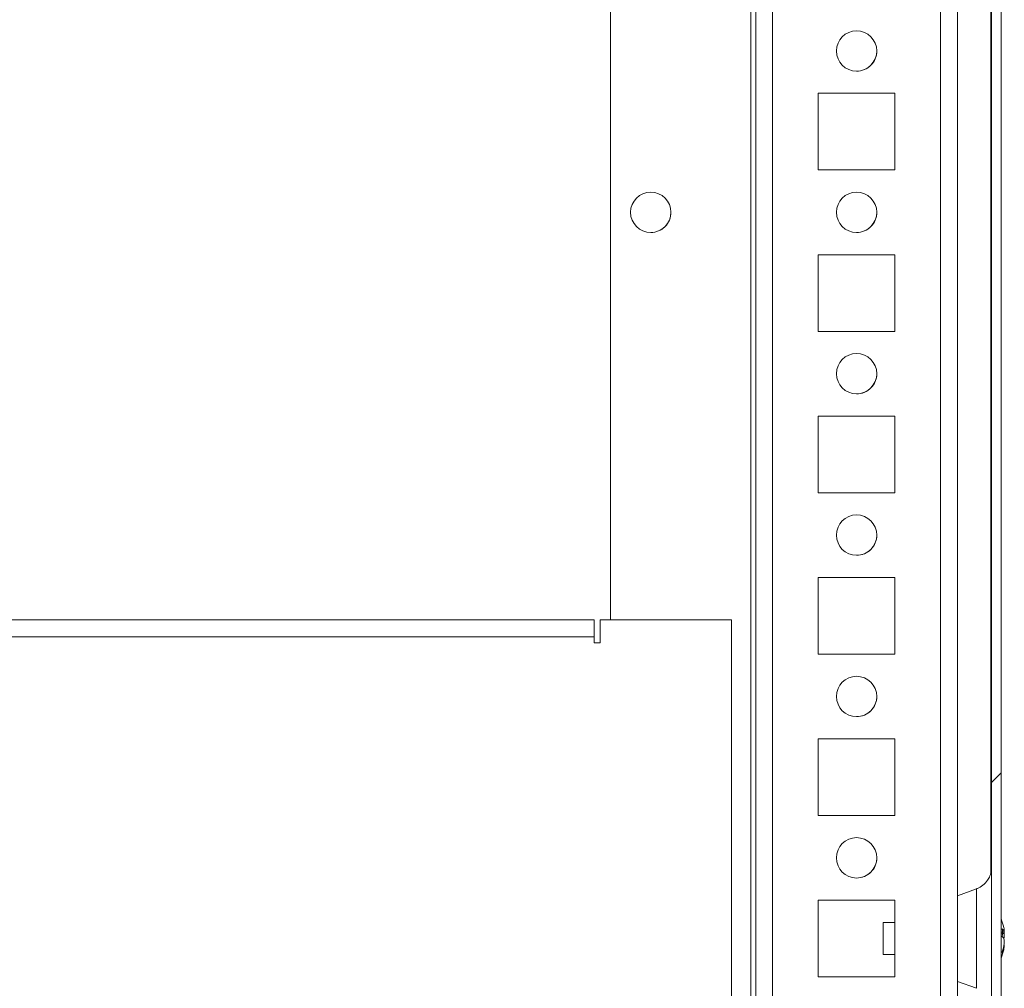
# Model space of a CAD drawing. Units: millimetres. Extents: x 63 to 8594, y 73 to 6078.
# Drawn here: x 1391 to 1513, y 5031 to 5151 of the extents above; entities that cross this region are included whole.
import ezdxf

# ---------------------------------------------------------------- set-up
doc = ezdxf.new("R2010")
doc.units = ezdxf.units.MM
doc.header["$LTSCALE"] = 5

msp = doc.modelspace()

# ---------------------------------------------------------------- hatches: boundary and pattern name
at = {"linetype": 'Continuous', "lineweight": 18}
h = msp.add_hatch(dxfattribs=at)
h.set_pattern_fill('ANSI32', scale=20, style=0)
h.set_pattern_definition([(45, (-884.58, 4546.17), (-134.704, 134.704), []), (45, (-794.78, 4546.17), (-134.704, 134.704), [])])
edge = h.paths.add_edge_path(flags=0)
edge.add_line((1511.17483, 4941.03067), (1509.97483, 4941.03067))
edge.add_line((1509.97483, 4941.03067), (1509.97483, 4940.11025))
edge.add_arc((1509.37483, 4940.11025), 0.6, 350, 360, ccw=False)
edge.add_line((1509.96571, 4940.00606), (1507.76552, 4927.52814))
edge.add_arc((1508.99653, 4927.31108), 1.25, 170, 350)
edge.add_line((1510.22754, 4927.09402), (1512.42773, 4939.57194))
edge.add_ellipse((1510.65508, 4939.88451), major_axis=(1.8, 0), ratio=1, start_angle=350, end_angle=360)
edge.add_line((1512.45508, 4939.88451), (1512.45508, 5713.72534))
edge.add_ellipse((1510.65508, 5713.72534), major_axis=(1.8, 0), ratio=1, start_angle=360, end_angle=370)
edge.add_line((1512.42773, 5714.0379), (1510.22754, 5726.51582))
edge.add_arc((1508.99653, 5726.29876), 1.25, 10, 190)
edge.add_line((1507.76552, 5726.0817), (1509.96571, 5713.60378))
edge.add_arc((1509.37483, 5713.49959), 0.6, 0, 10, ccw=False)
edge.add_line((1509.97483, 5713.49959), (1509.97483, 5712.57918))
edge.add_line((1509.97483, 5712.57918), (1511.17483, 5712.57918))
edge.add_line((1511.17483, 5712.57918), (1511.17483, 5713.49959))
edge.add_ellipse((1509.37483, 5713.49959), major_axis=(1.8, 0), ratio=1, start_angle=360, end_angle=370)
edge.add_line((1511.14748, 5713.81216), (1508.94729, 5726.29008))
edge.add_arc((1508.99653, 5726.29876), 0.05, 10, 190, ccw=False)
edge.add_line((1509.04577, 5726.30745), (1511.24596, 5713.82953))
edge.add_arc((1510.65508, 5713.72534), 0.6, 0, 10, ccw=False)
edge.add_line((1511.25508, 5713.72534), (1511.25508, 5713.6695))
edge.add_line((1511.25508, 5713.6695), (1511.25508, 4939.94034))
edge.add_line((1511.25508, 4939.94034), (1511.25508, 4939.88451))
edge.add_arc((1510.65508, 4939.88451), 0.6, -10, 0, ccw=False)
edge.add_line((1511.24596, 4939.78032), (1509.04577, 4927.3024))
edge.add_arc((1508.99653, 4927.31108), 0.05, 170, 350, ccw=False)
edge.add_line((1508.94729, 4927.31977), (1511.14748, 4939.79769))
edge.add_ellipse((1509.37483, 4940.11025), major_axis=(-1.8, 0), ratio=1, start_angle=170, end_angle=180)
edge.add_line((1511.17483, 4940.11025), (1511.17483, 4941.03067))

# ---------------------------------------------------------------- linework, layer by layer
at = {"color": 7, "linetype": 'Continuous', "lineweight": 18}
for p, q in [((1512.45507, 5713.72536), (1512.45507, 4939.8845)), ((1511.25508, 5713.66951), (1511.25508, 4939.94034)), ((1482.04272, 4973.30492), (1482.04272, 5651.8049)), ((1507.04279, 4974.79326), (1507.04279, 5626.80492)), ((1511.25287, 5042.79302), (1511.25287, 5320.84644)), ((1511.15304, 5318.72111), (1511.15304, 5044.9685)), ((1464.04272, 5076.30492), (1464.04272, 5177.80492)), ((1499.29281, 5141.55492), (1489.79282, 5141.55492)), ((1489.79282, 5141.55492), (1489.79282, 5132.05492)), ((1499.29281, 5132.05492), (1499.29281, 5141.55492)), ((1489.79282, 5132.05492), (1499.29281, 5132.05492)), ((1499.29281, 5121.55492), (1489.79282, 5121.55492)), ((1489.79282, 5121.55492), (1489.79282, 5112.05492)), ((1499.29281, 5112.05492), (1499.29281, 5121.55492)), ((1489.79282, 5112.05492), (1499.29281, 5112.05492)), ((1499.29281, 5101.55492), (1489.79282, 5101.55492)), ((1489.79282, 5101.55492), (1489.79282, 5092.05492)), ((1499.29281, 5092.05492), (1499.29281, 5101.55492)), ((1489.79282, 5092.05492), (1499.29281, 5092.05492)), ((1499.29281, 5081.55492), (1489.79282, 5081.55492)), ((1489.79282, 5081.55492), (1489.79282, 5072.05492)), ((1499.29281, 5072.05492), (1499.29281, 5081.55492)), ((752.0427, 5076.30492), (1462.04271, 5076.30492)), ((1462.04271, 5076.30492), (1462.04271, 5074.20492)), ((1479.04273, 5076.30492), (1462.79272, 5076.30492)), ((1462.79272, 5073.45492), (1462.79272, 5076.30492)), ((1479.04273, 4953.30492), (1479.04273, 5076.30492)), ((1462.04271, 5074.20492), (752.04273, 5074.20492)), ((1462.04271, 5074.20492), (1462.04271, 5073.45492)), ((1462.04271, 5073.45492), (1462.79272, 5073.45492)), ((1489.79282, 5072.05492), (1499.29281, 5072.05492)), ((1499.29281, 5061.55492), (1489.79282, 5061.55492)), ((1489.79282, 5061.55492), (1489.79282, 5052.05492)), ((1499.29281, 5052.05492), (1499.29281, 5061.55492)), ((1489.79282, 5052.05492), (1499.29281, 5052.05492)), ((1509.41073, 5042.97461), (1507.04279, 5042.11275)), ((1499.29281, 5041.55493), (1489.79282, 5041.55493)), ((1489.79282, 5041.55493), (1489.79282, 5032.05492)), ((1499.29281, 5032.05492), (1499.29281, 5041.55493)), ((1499.29281, 5038.80492), (1497.82117, 5038.80492)), ((1512.84235, 5037.80214), (1512.84235, 5037.60622)), ((1512.84235, 5036.95943), (1512.84235, 5037.4183)), ((1512.84235, 5035.8077), (1512.84235, 5036.00362)), ((1512.84238, 5036.65042), (1512.84238, 5036.19154)), ((1497.82117, 5034.80492), (1499.29281, 5034.80492)), ((1489.79282, 5032.05492), (1499.29281, 5032.05492)), ((1507.04279, 5031.4971), (1509.41073, 5030.63524)), ((1511.25287, 4972.79248), (1511.25287, 5030.84644))]:
    msp.add_line(p, q, dxfattribs=at)
at = {"color": 8, "linetype": 'Continuous', "lineweight": 18}
for p, q in [((1482.04278, 5651.8049), (1482.04278, 4974.70493)), ((1481.44271, 4973.30492), (1481.44271, 5651.24122)), ((1484.1428, 4976.80492), (1484.1428, 5626.80492)), ((1504.9428, 4976.80492), (1504.9428, 5626.80492)), ((1511.25308, 5045.60569), (1511.25308, 5045.57989))]:
    msp.add_line(p, q, dxfattribs=at)
at = {"color": 7, "linetype": 'Continuous', "lineweight": 18, "flags": 128}
for points in [[(1511.25308, 5045.57989), (1511.25308, 5045.50426), (1511.25305, 5045.05792), (1511.25305, 5044.27369), (1511.25305, 5043.1837), (1511.25305, 5042.86898)], [(1511.25308, 5028.00411), (1511.25308, 5028.01539), (1511.25311, 5028.28504), (1511.25311, 5028.9035), (1511.25314, 5029.84544), (1511.25314, 5031.0723), (1511.25314, 5032.53386), (1511.25314, 5034.17028), (1511.25314, 5035.91456), (1511.25314, 5037.69529), (1511.25314, 5039.43956), (1511.25314, 5041.07598), (1511.25314, 5042.53755), (1511.25314, 5043.7644), (1511.25311, 5044.70635), (1511.25311, 5045.32481), (1511.25308, 5045.59446), (1511.25308, 5045.60569)], [(1497.82117, 5037.55024), (1497.82117, 5036.78327), (1497.82117, 5036.01959), (1497.82117, 5035.37548), (1497.82117, 5034.94899), (1497.82117, 5034.80504), (1497.82117, 5034.96556), (1497.82115, 5035.4061), (1497.82115, 5036.05961), (1497.82115, 5036.82658), (1497.82115, 5037.59026), (1497.82115, 5038.23437), (1497.82117, 5038.66086), (1497.82117, 5038.8048), (1497.82117, 5038.64429), (1497.82117, 5038.20374), (1497.82117, 5037.55024)], [(1512.84235, 5037.4183), (1512.82158, 5037.5499), (1512.81147, 5037.60765)]]:
    msp.add_lwpolyline(points, dxfattribs=at)
at = {"color": 8, "linetype": 'Continuous', "lineweight": 18, "flags": 128}
msp.add_lwpolyline([(1509.41073, 5042.97461), (1509.41076, 5042.92963), (1509.41076, 5042.57368), (1509.41076, 5041.88248), (1509.41079, 5040.89618), (1509.41079, 5039.67212), (1509.41079, 5038.28142), (1509.41079, 5036.80492), (1509.41079, 5035.32842), (1509.41079, 5033.93773), (1509.41079, 5032.71366), (1509.41076, 5031.72736), (1509.41076, 5031.03616), (1509.41076, 5030.68021), (1509.41073, 5030.63524)], dxfattribs=at)
at = {"color": 7, "linetype": 'Continuous', "lineweight": 18}
for centre in [(1494.54281, 5146.80492), (1469.04271, 5126.80492), (1494.54281, 5126.80492), (1494.54281, 5106.80492), (1494.54281, 5086.80492), (1494.54281, 5066.80492), (1494.54281, 5046.80492)]:
    msp.add_circle(centre, 2.5, dxfattribs=at)
for centre, radius, start, end in [((1494.5428, 5146.80492), 2.5, 0.0084766, 90), ((1494.5428, 5146.80492), 2.5, 270, 0.0084766), ((1469.0427, 5126.80492), 2.5, 0.0084766, 90), ((1494.5428, 5126.80492), 2.5, 0.0084766, 90), ((1469.0427, 5126.80492), 2.5, 270, 0.0084766), ((1494.5428, 5126.80492), 2.5, 270, 0.0084766), ((1494.5428, 5106.80492), 2.5, 0.0084766, 90), ((1494.5428, 5106.80492), 2.5, 270, 0.0084766), ((1494.5428, 5086.80492), 2.5, 0.0084766, 90), ((1494.5428, 5086.80492), 2.5, 270, 0.0084766), ((1494.5428, 5066.80492), 2.5, 0.0084766, 90), ((1494.5428, 5066.80492), 2.5, 270, 0.0084766), ((1494.5428, 5046.80492), 2.5, 0.0084766, 90), ((1494.5428, 5046.80492), 2.5, 270, 0.0084766), ((1506.42117, 5036.80492), 6.5, 12.2743114, 21.8782196), ((1511.58517, 5037.12695), 1.34544, 20.8681685, 41.7234609), ((1506.41917, 5037.54448), 6.18867, 355.5710498, 4.4289502), ((1507.31157, 5036.99756), 5.589, 8.2769174, 12.2851099), ((1511.5844, 5036.17057), 1.34639, 20.8788917, 41.7196399), ((1511.76646, 5037.3525), 1.14545, 331.4430201, 339.9304099), ((1507.25845, 5036.62201), 5.64296, 340.8555736, 351.7030054), ((1507.2508, 5037.00772), 5.65084, 340.8631536, 351.6954254), ((1506.42117, 5036.80492), 6.5, 338.1217804, 347.7235778), ((1511.60335, 5034.96339), 1.00449, 348.9808383, 11.0102645)]:
    msp.add_arc(centre, radius, start, end, dxfattribs=at)
for points, knots in [([(1511.25308, 5045.57125), (1511.25308, 5045.58037), (1511.25308, 5045.59786), (1511.25308, 5045.60226), (1511.25308, 5045.6034), (1511.25309, 5045.60366), (1511.25308, 5045.59941), (1511.25309, 5045.59572), (1511.25305, 5045.58949), (1511.25286, 5045.56776), (1511.25126, 5045.47132), (1511.22794, 5045.12708), (1511.0964, 5044.59978), (1510.74733, 5043.9418), (1510.22432, 5043.40488), (1509.73207, 5043.0586), (1509.43629, 5042.99489), (1509.39965, 5042.987)], [0, 0, 0, 0, 0.060527649, 0.116124034, 0.139678041, 0.156319566, 0.159971415, 0.162111532, 0.1639042, 0.166620229, 0.178743473, 0.234358429, 0.421653672, 0.573342496, 0.77742631, 0.972422709, 1, 1, 1, 1]), ([(1512.45301, 5037.59426), (1512.49732, 5037.59566), (1512.62707, 5037.59975), (1512.75687, 5037.60365), (1512.84235, 5037.60622)], [0, 0, 0, 0, 0.341444631, 1, 1, 1, 1]), ([(1512.45507, 5037.38867), (1512.49869, 5037.39209), (1512.62776, 5037.40224), (1512.75687, 5037.4119), (1512.84235, 5037.4183)], [0, 0, 0, 0, 0.337948691, 1, 1, 1, 1])]:
    msp.add_open_spline(points, degree=3, knots=knots, dxfattribs=at)

doc.saveas('drawing.dxf')
